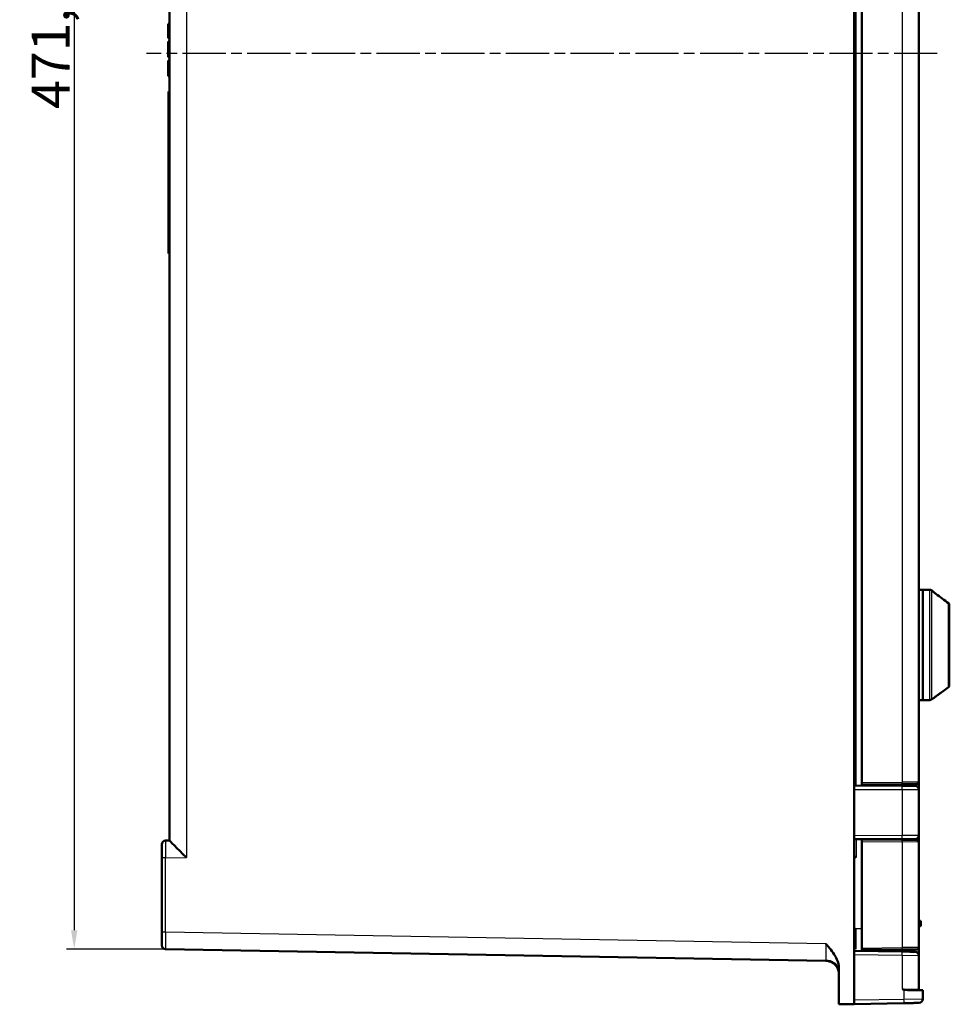
# Model space of a CAD drawing. Units: millimetres. Extents: x 2 to 2376, y 2 to 1680.
# Drawn here: x 1362 to 1607, y 565 to 823 of the extents above; entities that cross this region are included whole.
import ezdxf

# ---------------------------------------------------------------- set-up
doc = ezdxf.new("R2010")
doc.units = ezdxf.units.MM
doc.header["$LTSCALE"] = 2
doc.linetypes.add('CHAIN', pattern=[0.3543, 0.2362, -0.0295, 0.0591, -0.0295])
doc.linetypes.add('DASH_DOT', pattern=[0.37, 0.24, -0.06, 0.01, -0.06])
for name, color, linetype, lineweight in [('Bemaßung (ISO)', 1, 'Continuous', 25), ('Mittellinie (ISO)', 1, 'DASH_DOT', 25), ('Sichtbar (ISO)', 7, 'Continuous', 50), ('Sichtbar schmal (ISO)', 1, 'Continuous', 25)]:
    doc.layers.add(name, color=color, linetype=linetype, lineweight=lineweight)
doc.styles.add('5', font='isocpeur.ttf', dxfattribs={"width": 1.1})
doc.dimstyles.new('11-Bopla 5', dxfattribs={"dimscale": 2, "dimtxt": 5, "dimasz": 2.5, "dimexe": 1, "dimexo": 0, "dimgap": 0.6, "dimtad": 1, "dimdec": 6, "dimrnd": 1e-08, "dimtxsty": '5', "dimcen": 0.09, "dimdle": 7, "dimclrd": 1, "dimclre": 1, "dimclrt": 7, "dimadec": 6, "dimazin": 2, "dimtfac": 0.7, "dimtdec": 3, "dimtmove": 0, "dimatfit": 3, "dimfxl": 1, "dimtolj": 1, "dimlwd": 25, "dimlwe": 25, "dimarcsym": 0})

# ---------------------------------------------------------------- blocks, each defined once
blk = doc.blocks.new('*D25')
at = {"layer": 'Bemaßung (ISO)', "color": 1, "linetype": 'Continuous', "lineweight": 25}
for p, q in [((1400.58, 1050.08), (1374.58, 1050.08)), ((1376.58, 1045.08), (1376.58, 584)), ((1400.58, 579), (1374.58, 579))]:
    blk.add_line(p, q, dxfattribs=at)
at = {"layer": 'Bemaßung (ISO)', "color": 1, "linetype": 'Continuous'}
for points in [[(1375.75, 1045.08), (1377.42, 1045.08), (1376.58, 1050.08)], [(1375.75, 584), (1377.42, 584), (1376.58, 579)]]:
    blk.add_solid(points, dxfattribs=at)
at = {"layer": 'Defpoints', "color": 0, "linetype": 'Continuous'}
for p in [(1400.58, 1050.08), (1376.58, 579), (1400.58, 579)]:
    blk.add_point(p, dxfattribs=at)
at = {"layer": 'Bemaßung (ISO)', "color": 7, "linetype": 'Continuous', "lineweight": 25, "insert": (1375.38, 799.96), "char_height": 10, "attachment_point": 7, "rotation": 90, "style": '5'}
blk.add_mtext('\\A1;471,1', dxfattribs=at)

msp = doc.modelspace()

# ---------------------------------------------------------------- linework, layer by layer
at = {"layer": 'Mittellinie (ISO)', "linetype": 'CHAIN', "ltscale": 23.990969}
msp.add_line((1603.4101024, 814.5351796), (1395.5820806, 814.5351801), dxfattribs=at)
at = {"layer": 'Sichtbar (ISO)'}
for p, q in [((1581.599533, 564.6050004), (1581.599533, 1064.4653599)), ((1401.599533, 607.5799292), (1401.599533, 1021.4911165)), ((1583.599533, 622.835123), (1583.599533, 1006.2352372)), ((1598.5995317, 1006.1086215), (1598.5995316, 622.9617387)), ((1401.249533, 822.0768464), (1401.249533, 822.2851801)), ((1401.599533, 822.2851801), (1401.249533, 822.2851801)), ((1401.249533, 821.7643464), (1401.249533, 822.0768464)), ((1401.599533, 822.0768464), (1401.249533, 822.0768464)), ((1401.249533, 821.2435138), (1401.249533, 821.7643464)), ((1401.599533, 821.7643464), (1401.249533, 821.7643464)), ((1401.249533, 820.7226801), (1401.249533, 821.2435138)), ((1401.599533, 821.2435138), (1401.249533, 821.2435138)), ((1401.249533, 820.0976801), (1401.249533, 820.7226801)), ((1401.599533, 820.7226801), (1401.249533, 820.7226801)), ((1401.249533, 819.5768464), (1401.249533, 820.0976801)), ((1401.599533, 820.0976801), (1401.249533, 820.0976801)), ((1401.249533, 819.0560138), (1401.249533, 819.5768464)), ((1401.599533, 819.5768464), (1401.249533, 819.5768464)), ((1401.249533, 818.7435138), (1401.249533, 819.0560138)), ((1401.599533, 819.0560138), (1401.249533, 819.0560138)), ((1401.249533, 818.5351801), (1401.249533, 818.7435138)), ((1401.599533, 818.7435138), (1401.249533, 818.7435138)), ((1401.599533, 818.5351801), (1401.249533, 818.5351801)), ((1401.249533, 816.6601801), (1401.249533, 817.701847)), ((1401.599533, 817.701847), (1401.249533, 817.701847)), ((1401.249533, 816.0351801), (1401.249533, 816.6601801)), ((1401.599533, 816.6601801), (1401.249533, 816.6601801)), ((1401.249533, 813.5351801), (1401.249533, 816.0351801)), ((1401.599533, 816.0351801), (1401.249533, 816.0351801)), ((1401.599533, 813.5351801), (1401.249533, 813.5351801)), ((1401.599533, 812.7018467), (1401.249533, 812.7018467)), ((1401.249533, 811.6601801), (1401.249533, 812.7018467)), ((1401.599533, 811.6601801), (1401.249533, 811.6601801)), ((1401.249533, 811.0351801), (1401.249533, 811.6601801)), ((1401.599533, 811.0351801), (1401.249533, 811.0351801)), ((1401.249533, 808.5351801), (1401.249533, 811.0351801)), ((1401.599533, 808.5351801), (1401.249533, 808.5351801)), ((1401.349533, 764.5351801), (1401.349533, 804.5351801)), ((1401.599533, 804.5351801), (1401.349533, 804.5351801)), ((1401.349533, 761.9371039), (1401.349533, 764.5351801)), ((1401.599533, 764.5351801), (1401.349533, 764.5351801)), ((1401.599533, 761.9371039), (1401.349533, 761.9371039)), ((1599.599533, 673.5351801), (1598.599533, 673.5351801)), ((1599.599533, 673.5351801), (1599.599533, 644.5351801)), ((1599.599533, 673.5351801), (1599.599533, 644.5351801)), ((1601.4572766, 673.5351801), (1599.599533, 673.5351801)), ((1602.0934256, 673.3090588), (1602.045062, 673.344197)), ((1606.599533, 648.2899428), (1606.599533, 669.5926478)), ((1606.3934256, 647.8854343), (1604.599533, 646.5820951)), ((1602.599533, 645.12901), (1602.045062, 644.7261632)), ((1599.599533, 644.5351801), (1598.599533, 644.5351801)), ((1601.4572766, 644.5351801), (1599.599533, 644.5351801)), ((1581.599533, 622.0296856), (1594.1632344, 621.9967943)), ((1583.599533, 622.835123), (1583.599533, 622.3351801)), ((1583.599533, 622.3351801), (1594.1737059, 622.4274595)), ((1585.599533, 622.0192138), (1585.599533, 622.3526339)), ((1589.099533, 622.0100509), (1589.099533, 622.3831779)), ((1593.7250819, 621.9979414), (1593.7250819, 622.4235444)), ((1594.1737059, 622.4274595), (1598.1038963, 622.4617578)), ((1594.4122838, 621.9961423), (1594.4122838, 622.4295416)), ((1595.0062461, 621.9945873), (1595.0062461, 622.434725)), ((1595.099533, 621.9943431), (1595.099533, 622.4355391)), ((1598.599533, 622.9617387), (1598.599533, 620.9877947)), ((1598.599533, 620.9877947), (1598.5995328, 608.9825655)), ((1598.599533, 608.9825655), (1598.599533, 607.2086215)), ((1400.5820806, 607.5623349), (1401.5985839, 607.5800367)), ((1581.599533, 607.9406741), (1594.1632344, 607.9735659)), ((1583.599533, 607.8351801), (1594.1737059, 607.7429007)), ((1583.599533, 607.8351801), (1583.599533, 607.3352372)), ((1583.599533, 579.335123), (1583.599533, 607.3352372)), ((1585.599533, 607.9511461), (1585.599533, 607.8177264)), ((1589.099533, 607.7871823), (1589.099533, 607.9603091)), ((1593.7250819, 607.7468158), (1593.7250819, 607.9724188)), ((1597.602151, 607.982569), (1594.1632344, 607.9735659)), ((1594.1737059, 607.7429007), (1598.1038963, 607.7086025)), ((1594.4122838, 607.7408187), (1594.4122838, 607.9742179)), ((1595.0062461, 607.7356352), (1595.0062461, 607.9757729)), ((1595.099533, 607.7348211), (1595.099533, 607.9760171)), ((1598.5995317, 607.2086215), (1598.5995316, 579.4617387)), ((1399.599533, 583.494879), (1399.599533, 603.0624872)), ((1598.599533, 586.5351801), (1598.799533, 586.5351801)), ((1599.099533, 585.3351813), (1599.099533, 586.2351789)), ((1598.599533, 585.0351801), (1598.799533, 585.0351801)), ((1400.5820806, 578.9950312), (1574.1606164, 575.9652076)), ((1581.599533, 578.6319162), (1594.1780688, 578.4123571)), ((1583.599533, 579.335123), (1583.599533, 578.8351801)), ((1583.599533, 578.8351801), (1594.1737059, 578.9274595)), ((1583.599533, 578.5970061), (1583.599533, 578.8351801)), ((1589.099533, 578.5010032), (1589.099533, 578.8831779)), ((1593.7250819, 578.420264), (1593.7250819, 578.9235444)), ((1594.1737059, 578.9274595), (1598.1038963, 578.9617578)), ((1594.4122838, 578.4082688), (1594.4122838, 578.9295416)), ((1595.0062461, 578.3979012), (1595.0062461, 578.934725)), ((1595.099533, 578.3962728), (1595.099533, 578.9355391)), ((1598.599533, 577.3524829), (1598.5995329, 568.4349835)), ((1598.599533, 577.3524829), (1598.599533, 579.4617387)), ((1577.5995275, 572.6194995), (1577.5995274, 572.6197846)), ((1577.599533, 573.8723538), (1577.599533, 564.5351801)), ((1599.599533, 568.220989), (1596.0395389, 568.2831289)), ((1599.599533, 568.220989), (1599.599533, 565.9018888)), ((1577.599533, 564.5351801), (1581.599533, 564.6050004)), ((1594.686795, 564.8334394), (1581.599533, 564.6050004))]:
    msp.add_line(p, q, dxfattribs=at)
for centre, radius, start, end in [((1601.4572766, 672.5351801), 1, 53.999990488, 89.999998854), ((1601.799533, 672.9045503), 0.5, 23.979463551, 54.000000451), ((1606.099533, 669.5926478), 0.5, 0, 53.518258552), ((1606.099533, 648.2899428), 0.5, 306, 0), ((1601.4572766, 645.5351801), 1, 270.000001146, 306.000009512), ((1597.599533, 620.9877947), 1, 0, 89.849999999), ((1598.099533, 622.9617387), 0.5, 270.5, 0), ((1597.599533, 608.9825655), 1, 270.150000001, 0), ((1400.599533, 606.5624872), 1, 91, 180), ((1598.099533, 607.2086215), 0.5, 0, 89.5), ((1598.799533, 586.2351801), 0.3, 359.999882536, 90), ((1598.799533, 585.3351801), 0.3, 270, 0.000117464), ((1400.599533, 579.9948789), 1, 179.9999973, 268.999999953), ((1597.599533, 577.3524829), 1, 0, 89.000000002), ((1598.099533, 579.4617387), 0.5, 270.5, 0), ((1598.799533, 568.4349835), 0.2, 180, 269.000000003), ((1598.599533, 565.9018888), 1, 270.999999534, 0)]:
    msp.add_arc(centre, radius, start, end, dxfattribs=at)
for centre, major_axis, ratio, start_param, end_param in [((1406.099533, 603.1579569), (-4.4999586, 4.422097), 0.0043626863, 0.0042871736, 1.5663568541), ((1582.099533, 603.0904093), (-1.9999983, 1.9947692), 0.0013089932, 1.3194216417, 1.569483903), ((1574.1006648, 572.4657004), (-0.0000355, -3.4995643), 0.999801097, 1.5708177154, 2.2287414424)]:
    msp.add_ellipse(centre, major_axis=major_axis, ratio=ratio, start_param=start_param, end_param=end_param, dxfattribs=at)
for points, knots in [([(1602.1974387, 673.1654374), (1602.1974387, 673.1654374), (1602.1981446, 673.1646524), (1602.2021891, 673.1603402), (1602.2076868, 673.1546549), (1602.2258491, 673.1366277), (1602.2409485, 673.1221309), (1602.2851686, 673.080926), (1602.3181871, 673.0511449), (1602.4055331, 672.9743873), (1602.4639659, 672.9245055), (1602.6080415, 672.8046587), (1602.6981265, 672.7318979), (1602.8890916, 672.582256), (1602.9922255, 672.50387), (1603.0956907, 672.427821)], [0.04324148832, 0.04324148832, 0.04324148832, 0.04324148832, 0.04728037384, 0.04728037384, 0.05623371289, 0.05623371289, 0.06982265729, 0.06982265729, 0.09050922474, 0.09050922474, 0.11894557451, 0.11894557451, 0.15587425191, 0.15587425191, 0.19439653531, 0.19439653531, 0.19439653531, 0.19439653531]), ([(1602.599533, 645.12901), (1602.599533, 645.12901), (1602.6300985, 645.1534878), (1602.7426705, 645.2427406), (1602.8244538, 645.3072169), (1603.0114678, 645.4526927), (1603.132697, 645.5459249), (1603.3907671, 645.7403958), (1603.5276538, 645.8415883), (1603.7747793, 646.0206164), (1603.9046387, 646.1128626), (1604.1475113, 646.2816878), (1604.2604572, 646.3582784), (1604.422362, 646.4664375), (1604.4880523, 646.5095873), (1604.5767253, 646.5674196), (1604.599533, 646.5820951), (1604.599533, 646.5820951)], [0.17743888438, 0.17743888438, 0.17743888438, 0.17743888438, 0.21906214258, 0.21906214258, 0.26068540079, 0.26068540079, 0.30778158477, 0.30778158477, 0.35487776875, 0.35487776875, 0.39942076948, 0.39942076948, 0.44396377021, 0.44396377021, 0.4797803057, 0.4797803057, 0.51559684118, 0.51559684118, 0.51559684118, 0.51559684118]), ([(1594.1632344, 621.9967943), (1594.2222578, 621.9966398), (1594.2821412, 621.9964831), (1594.3429853, 621.9963238), (1594.4238049, 621.9961122), (1594.5063235, 621.9958961), (1594.5907141, 621.9956752), (1594.662921, 621.9954862), (1594.7365004, 621.9952935), (1594.8110761, 621.9950983), (1594.8892763, 621.9948936), (1594.9685718, 621.994686), (1595.0484966, 621.9944767), (1595.1326562, 621.9942564), (1595.2175137, 621.9940342), (1595.3026395, 621.9938114), (1595.3754516, 621.9936208), (1595.448459, 621.9934296), (1595.5213696, 621.9932388), (1595.6155809, 621.9929921), (1595.7096555, 621.9927458), (1595.8024104, 621.992503), (1595.8653622, 621.9923382), (1595.9277061, 621.992175), (1595.9890993, 621.9920142), (1596.0876789, 621.9917562), (1596.1837969, 621.9915045), (1596.2765724, 621.9912616), (1596.3267077, 621.9911304), (1596.3758677, 621.9910017), (1596.4239307, 621.9908758), (1596.5203259, 621.9906235), (1596.6123056, 621.9903827), (1596.6988031, 621.9901562), (1596.7352419, 621.9900608), (1596.7707101, 621.989968), (1596.8051467, 621.9898778), (1596.8931915, 621.9896473), (1596.974465, 621.9894345), (1597.0481702, 621.9892416), (1597.0717243, 621.9891799), (1597.0945088, 621.9891203), (1597.1165109, 621.9890627), (1597.1902776, 621.9888695), (1597.2551824, 621.9886996), (1597.3110868, 621.9885533), (1597.3240341, 621.9885194), (1597.3365007, 621.9884867), (1597.3484903, 621.9884553), (1597.4037152, 621.9883108), (1597.448769, 621.9881928), (1597.4842662, 621.9880999), (1597.4897513, 621.9880855), (1597.495011, 621.9880718), (1597.5000509, 621.9880586), (1597.5346462, 621.987968), (1597.5586812, 621.9879051), (1597.5748696, 621.9878627), (1597.5763013, 621.9878589), (1597.577671, 621.9878554), (1597.5789801, 621.9878519), (1597.5950913, 621.9878097), (1597.6021505, 621.9877913), (1597.602151, 621.9877913)], [0, 0, 0, 0, 0.039045165, 0.039045165, 0.039045165, 0.0909090909, 0.0909090909, 0.0909090909, 0.1352852837, 0.1352852837, 0.1352852837, 0.1818181818, 0.1818181818, 0.1818181818, 0.2308166067, 0.2308166067, 0.2308166067, 0.2727272727, 0.2727272727, 0.2727272727, 0.326882087, 0.326882087, 0.326882087, 0.3636363636, 0.3636363636, 0.3636363636, 0.4226531285, 0.4226531285, 0.4226531285, 0.4545454545, 0.4545454545, 0.4545454545, 0.5185087697, 0.5185087697, 0.5185087697, 0.5454545455, 0.5454545455, 0.5454545455, 0.6143474091, 0.6143474091, 0.6143474091, 0.6363636364, 0.6363636364, 0.6363636364, 0.7101775456, 0.7101775456, 0.7101775456, 0.7272727273, 0.7272727273, 0.7272727273, 0.8060143239, 0.8060143239, 0.8060143239, 0.8181818182, 0.8181818182, 0.8181818182, 0.9017040274, 0.9017040274, 0.9017040274, 0.9090909091, 0.9090909091, 0.9090909091, 1, 1, 1, 1]), ([(1399.599533, 603.0624872), (1399.599533, 603.1211555), (1399.599533, 603.1807157), (1399.599533, 603.2412759), (1399.599533, 603.3237862), (1399.599533, 603.4081574), (1399.599533, 603.4945955), (1399.599533, 603.567247), (1399.599533, 603.6413604), (1399.599533, 603.7165373), (1399.599533, 603.7964517), (1399.599533, 603.8775677), (1399.599533, 603.9593717), (1399.599533, 604.0447323), (1399.599533, 604.130842), (1399.599533, 604.217272), (1399.599533, 604.2915894), (1399.599533, 604.3661426), (1399.599533, 604.4406337), (1399.599533, 604.5367776), (1399.599533, 604.6328438), (1399.599533, 604.7276032), (1399.599533, 604.7916466), (1399.599533, 604.8550931), (1399.599533, 604.9175897), (1399.599533, 605.0187072), (1399.599533, 605.1173286), (1399.599533, 605.212515), (1399.599533, 605.2632062), (1399.599533, 605.312924), (1399.599533, 605.3615445), (1399.599533, 605.4607754), (1399.599533, 605.5554313), (1399.599533, 605.6443807), (1399.599533, 605.6808529), (1399.599533, 605.7163681), (1399.599533, 605.7508667), (1399.599533, 605.8417046), (1399.599533, 605.9254636), (1399.599533, 606.0012923), (1399.599533, 606.024496), (1399.599533, 606.0469604), (1399.599533, 606.068674), (1399.599533, 606.1448614), (1399.599533, 606.2117283), (1399.599533, 606.269148), (1399.599533, 606.2815721), (1399.599533, 606.2935558), (1399.599533, 606.3051026), (1399.599533, 606.3621253), (1399.599533, 606.4084363), (1399.599533, 606.4447113), (1399.599533, 606.44973), (1399.599533, 606.454559), (1399.599533, 606.4592027), (1399.599533, 606.4948726), (1399.599533, 606.5193986), (1399.599533, 606.5357518), (1399.599533, 606.5369159), (1399.599533, 606.5380381), (1399.599533, 606.5391192), (1399.599533, 606.5553879), (1399.599533, 606.5624865), (1399.599533, 606.5624872)], [0, 0, 0, 0, 0.0384808583, 0.0384808583, 0.0384808583, 0.0909090909, 0.0909090909, 0.0909090909, 0.1349751765, 0.1349751765, 0.1349751765, 0.1818181818, 0.1818181818, 0.1818181818, 0.2306978304, 0.2306978304, 0.2306978304, 0.2727272727, 0.2727272727, 0.2727272727, 0.3269737456, 0.3269737456, 0.3269737456, 0.3636363636, 0.3636363636, 0.3636363636, 0.4229553434, 0.4229553434, 0.4229553434, 0.4545454545, 0.4545454545, 0.4545454545, 0.5190184709, 0.5190184709, 0.5190184709, 0.5454545455, 0.5454545455, 0.5454545455, 0.6150632533, 0.6150632533, 0.6150632533, 0.6363636364, 0.6363636364, 0.6363636364, 0.7111014459, 0.7111014459, 0.7111014459, 0.7272727273, 0.7272727273, 0.7272727273, 0.80713311, 0.80713311, 0.80713311, 0.8181818182, 0.8181818182, 0.8181818182, 0.9030496334, 0.9030496334, 0.9030496334, 0.9090909091, 0.9090909091, 0.9090909091, 1, 1, 1, 1]), ([(1399.599533, 579.9948789), (1399.599533, 579.9948795), (1399.599533, 580.0017942), (1399.599533, 580.0174979), (1399.599533, 580.0187354), (1399.599533, 580.0200284), (1399.599533, 580.0213782), (1399.599533, 580.0371559), (1399.599533, 580.0605894), (1399.599533, 580.0944297), (1399.599533, 580.0992886), (1399.599533, 580.104358), (1399.599533, 580.1096437), (1399.599533, 580.1443204), (1399.599533, 580.1884126), (1399.599533, 580.2426637), (1399.599533, 580.2543705), (1399.599533, 580.2665483), (1399.599533, 580.2792025), (1399.599533, 580.3341282), (1399.599533, 580.3980625), (1399.599533, 580.4710508), (1399.599533, 580.4928007), (1399.599533, 580.5153487), (1399.599533, 580.5386886), (1399.599533, 580.6117174), (1399.599533, 580.692528), (1399.599533, 580.7805408), (1399.599533, 580.8150475), (1399.599533, 580.8506559), (1399.599533, 580.8873148), (1399.599533, 580.9740411), (1399.599533, 581.066661), (1399.599533, 581.1642261), (1399.599533, 581.2131182), (1399.599533, 581.2632493), (1399.599533, 581.3144938), (1399.599533, 581.4087333), (1399.599533, 581.5067438), (1399.599533, 581.607595), (1399.599533, 581.6709133), (1399.599533, 581.7353474), (1399.599533, 581.8005245), (1399.599533, 581.8956087), (1399.599533, 581.9922749), (1399.599533, 582.0892596), (1399.599533, 582.1651351), (1399.599533, 582.2412221), (1399.599533, 582.317176), (1399.599533, 582.4048553), (1399.599533, 582.4923557), (1399.599533, 582.5791786), (1399.599533, 582.6627671), (1399.599533, 582.7457291), (1399.599533, 582.8274733), (1399.599533, 582.9041891), (1399.599533, 582.9798319), (1399.599533, 583.0539423), (1399.599533, 583.1420926), (1399.599533, 583.2280787), (1399.599533, 583.3121378), (1399.599533, 583.3740526), (1399.599533, 583.4349247), (1399.599533, 583.494879)], [0, 0, 0, 0, 0.0909090909, 0.0909090909, 0.0909090909, 0.0980734943, 0.0980734943, 0.0980734943, 0.1818181818, 0.1818181818, 0.1818181818, 0.1938423881, 0.1938423881, 0.1938423881, 0.2727272727, 0.2727272727, 0.2727272727, 0.2897497705, 0.2897497705, 0.2897497705, 0.3636363636, 0.3636363636, 0.3636363636, 0.3856539787, 0.3856539787, 0.3856539787, 0.4545454545, 0.4545454545, 0.4545454545, 0.4815553552, 0.4815553552, 0.4815553552, 0.5454545455, 0.5454545455, 0.5454545455, 0.5774758845, 0.5774758845, 0.5774758845, 0.6363636364, 0.6363636364, 0.6363636364, 0.6733356961, 0.6733356961, 0.6733356961, 0.7272727273, 0.7272727273, 0.7272727273, 0.7694701329, 0.7694701329, 0.7694701329, 0.8181818182, 0.8181818182, 0.8181818182, 0.8650787785, 0.8650787785, 0.8650787785, 0.9090909091, 0.9090909091, 0.9090909091, 0.9614409413, 0.9614409413, 0.9614409413, 1, 1, 1, 1]), ([(1574.1300856, 580.4657394), (1574.1331943, 580.4622182), (1574.1342363, 580.4610021), (1574.1553878, 580.4371331), (1574.2308076, 580.3516256), (1574.3492457, 580.2170366), (1574.402782, 580.1560653), (1574.5646435, 579.9710938), (1574.6726947, 579.8467556), (1574.9980175, 579.4678886), (1575.2185976, 579.2048185), (1575.879891, 578.3734904), (1576.304963, 577.7772599), (1576.9445169, 576.6276412), (1577.184251, 576.0869618), (1577.5089424, 574.9849305), (1577.5994743, 574.4307241), (1577.5995332, 573.8723538)], [-0.77242865076, -0.77242865076, -0.77242865076, -0.77242865076, -0.76917406098, -0.76917406098, -0.73902178383, -0.73902178383, -0.71411051452, -0.71411051452, -0.66354331497, -0.66354331497, -0.5607544813, -0.5607544813, -0.3437549575, -0.3437549575, -0.16751344714, -0.16751344714, -0.00000234513, -0.00000234513, -0.00000234513, -0.00000234513]), ([(1594.1780688, 578.4123571), (1594.2377436, 578.4113154), (1594.2982954, 578.4102585), (1594.3598296, 578.4091844), (1594.4402794, 578.4077802), (1594.522412, 578.4063465), (1594.6064004, 578.4048805), (1594.6793465, 578.4036072), (1594.7536946, 578.4023095), (1594.8290516, 578.4009941), (1594.9068228, 578.3996366), (1594.9856683, 578.3982604), (1595.0651242, 578.3968735), (1595.1501065, 578.3953901), (1595.2357875, 578.3938945), (1595.3217237, 578.3923945), (1595.3939887, 578.3911331), (1595.4664331, 578.3898686), (1595.5387707, 578.3886059), (1595.6337966, 578.3869472), (1595.7286638, 578.3852913), (1595.8221577, 578.3836594), (1595.8844706, 578.3825717), (1595.9461738, 578.3814947), (1596.006934, 578.3804341), (1596.1062507, 578.3787005), (1596.2030376, 578.3770111), (1596.2963947, 578.3753815), (1596.3458457, 578.3745184), (1596.3943352, 578.373672), (1596.4417468, 578.3728444), (1596.5387252, 578.3711517), (1596.6311889, 578.3695377), (1596.7180627, 578.3680213), (1596.7538409, 578.3673968), (1596.7886734, 578.3667888), (1596.8225029, 578.3661983), (1596.9109502, 578.3646544), (1596.9925119, 578.3632308), (1597.0663967, 578.3619411), (1597.089389, 578.3615398), (1597.111641, 578.3611514), (1597.1331414, 578.3607761), (1597.2071516, 578.3594842), (1597.2721865, 578.358349), (1597.3281284, 578.3573726), (1597.3406616, 578.3571538), (1597.3527404, 578.356943), (1597.3643682, 578.35674), (1597.4197195, 578.3557738), (1597.4648024, 578.3549869), (1597.5002513, 578.3543682), (1597.5054882, 578.3542767), (1597.5105174, 578.354189), (1597.5153439, 578.3541047), (1597.5499964, 578.3534998), (1597.5739985, 578.3530809), (1597.590113, 578.3527996), (1597.5914359, 578.3527765), (1597.5927049, 578.3527544), (1597.5939215, 578.3527331), (1597.6099574, 578.3524532), (1597.6169849, 578.3523306), (1597.6169854, 578.3523306)], [0, 0, 0, 0, 0.0393989277, 0.0393989277, 0.0393989277, 0.0909090909, 0.0909090909, 0.0909090909, 0.1356469977, 0.1356469977, 0.1356469977, 0.1818181818, 0.1818181818, 0.1818181818, 0.2312007402, 0.2312007402, 0.2312007402, 0.2727272727, 0.2727272727, 0.2727272727, 0.3272784331, 0.3272784331, 0.3272784331, 0.3636363636, 0.3636363636, 0.3636363636, 0.4230658262, 0.4230658262, 0.4230658262, 0.4545454545, 0.4545454545, 0.4545454545, 0.5189358614, 0.5189358614, 0.5189358614, 0.5454545455, 0.5454545455, 0.5454545455, 0.6147877991, 0.6147877991, 0.6147877991, 0.6363636364, 0.6363636364, 0.6363636364, 0.7106333192, 0.7106333192, 0.7106333192, 0.7272727273, 0.7272727273, 0.7272727273, 0.8064802962, 0.8064802962, 0.8064802962, 0.8181818182, 0.8181818182, 0.8181818182, 0.9021941325, 0.9021941325, 0.9021941325, 0.9090909091, 0.9090909091, 0.9090909091, 1, 1, 1, 1]), ([(1574.1606164, 575.9652076), (1574.1750679, 575.9649558), (1574.1996461, 575.9645648), (1574.2427863, 575.9636907), (1574.2475014, 575.963694), (1574.2476025, 575.9636943)], [0, 0, 0, 0, 0.33333333333, 0.66666666667, 0.6746257917, 0.6746257917, 0.6746257917, 0.6746257917]), ([(1577.0030888, 574.6384738), (1576.9226951, 574.7637471), (1576.8311172, 574.8835189), (1576.625955, 575.1091601), (1576.5091945, 575.214783), (1576.2232809, 575.4318555), (1576.0479244, 575.5339976), (1575.5984848, 575.7421776), (1575.3146965, 575.8272532), (1574.7744877, 575.9318991), (1574.518957, 575.958117), (1574.2565711, 575.9636428)], [0, 0, 0, 0, 0.04465797708, 0.04465797708, 0.09398796205, 0.09398796205, 0.1612511909, 0.1612511909, 0.26214616456, 0.26214616456, 0.35128766928, 0.35128766928, 0.35128766928, 0.35128766928]), ([(1574.5513972, 575.9364508), (1574.5777406, 575.9330197), (1574.6038456, 575.9293149), (1574.6297101, 575.9253513), (1574.7782686, 575.902585), (1574.918897, 575.8712785), (1575.0517186, 575.8337276), (1575.1845401, 575.7961768), (1575.3095714, 575.7524349), (1575.4286109, 575.703571), (1575.4330463, 575.7017504), (1575.4374734, 575.6999226), (1575.4418923, 575.6980878)], [0.10323710562, 0.10323710562, 0.10323710562, 0.10323710562, 0.125, 0.125, 0.125, 0.25, 0.25, 0.25, 0.375, 0.375, 0.375, 0.37965749237, 0.37965749237, 0.37965749237, 0.37965749237]), ([(1575.5120494, 575.6680624), (1575.6008933, 575.628891), (1575.6865768, 575.5866917), (1575.7701691, 575.5412844), (1575.8744349, 575.4846472), (1575.9753935, 575.4229193), (1576.0723425, 575.3567641)], [0.40454559637, 0.40454559637, 0.40454559637, 0.40454559637, 0.5, 0.5, 0.5, 0.61906157626, 0.61906157626, 0.61906157626, 0.61906157626]), ([(1577.5995135, 572.6197845), (1577.5994192, 573.014707), (1577.5338922, 573.4144402), (1577.3101983, 574.0869391), (1577.172617, 574.374408), (1577.0030437, 574.6384448)], [0, 0, 0, 0, 0.11847676175, 0.11847676175, 0.21262216689, 0.21262216689, 0.21262216689, 0.21262216689]), ([(1596.0395388, 568.2831289), (1595.9835628, 568.2841059), (1595.9293932, 568.2855087), (1595.8771973, 568.2872232), (1595.8250014, 568.2889377), (1595.7747803, 568.290964), (1595.7263417, 568.2932267), (1595.6779031, 568.2954893), (1595.6312469, 568.2979883), (1595.5862341, 568.3006706), (1595.5412212, 568.3033528), (1595.4978517, 568.3062183), (1595.455947, 568.3092336), (1595.4140423, 568.3122488), (1595.3736024, 568.3154137), (1595.3344314, 568.3187115), (1595.2952604, 568.3220094), (1595.2573581, 568.3254402), (1595.2205626, 568.3289983), (1595.1837671, 568.3325564), (1595.1480781, 568.336242), (1595.1135938, 568.3400303), (1595.0791096, 568.3438187), (1595.04583, 568.3477098), (1595.0138334, 568.351679), (1594.9818368, 568.3556482), (1594.9511232, 568.3596953), (1594.9216426, 568.3638137), (1594.892162, 568.367932), (1594.8639144, 568.3721216), (1594.8368018, 568.3763902), (1594.8096891, 568.3806587), (1594.7837115, 568.3850063), (1594.7587247, 568.3894643), (1594.7337379, 568.3939222), (1594.709742, 568.3984906), (1594.686795, 568.403182)], [0, 0, 0, 0, 0.0833333333, 0.0833333333, 0.0833333333, 0.1666666667, 0.1666666667, 0.1666666667, 0.25, 0.25, 0.25, 0.3333333333, 0.3333333333, 0.3333333333, 0.4166666667, 0.4166666667, 0.4166666667, 0.5, 0.5, 0.5, 0.5833333333, 0.5833333333, 0.5833333333, 0.6666666667, 0.6666666667, 0.6666666667, 0.75, 0.75, 0.75, 0.8333333333, 0.8333333333, 0.8333333333, 0.9166666667, 0.9166666667, 0.9166666667, 1, 1, 1, 1]), ([(1598.6169854, 564.9020411), (1598.6169855, 564.9020411), (1598.6168233, 564.9020383), (1598.6164919, 564.9020325), (1598.6145658, 564.9019989), (1598.606948, 564.9018659), (1598.5921621, 564.9016078), (1598.5890272, 564.9015531), (1598.5855669, 564.9014927), (1598.5817619, 564.9014263), (1598.5645327, 564.9011256), (1598.5402892, 564.9007024), (1598.5068822, 564.9001193), (1598.498554, 564.8999739), (1598.4896664, 564.8998188), (1598.4801952, 564.8996534), (1598.4432834, 564.8990091), (1598.3974394, 564.8982089), (1598.3418918, 564.8972393), (1598.3256888, 564.8969565), (1598.3086642, 564.8966593), (1598.2908058, 564.8963476), (1598.2317322, 564.8953165), (1598.1634993, 564.8941255), (1598.0861095, 564.8927746), (1598.0600243, 564.8923193), (1598.0329048, 564.891846), (1598.00476, 564.8913547), (1597.9241615, 564.8899478), (1597.8351249, 564.8883937), (1597.7382604, 564.8867029), (1597.7009177, 564.8860511), (1597.6624169, 564.8853791), (1597.6228062, 564.8846877), (1597.5237903, 564.8829593), (1597.41782, 564.8811096), (1597.3059651, 564.8791572), (1597.2570272, 564.878303), (1597.2069676, 564.8774292), (1597.1559052, 564.8765379), (1597.0435673, 564.874577), (1596.9263647, 564.8725312), (1596.8058051, 564.8704268), (1596.7462367, 564.8693871), (1596.6858477, 564.868333), (1596.6248106, 564.8672676), (1596.5061647, 564.8651966), (1596.3850688, 564.8630829), (1596.2628831, 564.8609501), (1596.1951814, 564.8597684), (1596.1271452, 564.8585808), (1596.0591268, 564.8573935), (1595.941236, 564.8553357), (1595.8234015, 564.8532789), (1595.7075025, 564.8512559), (1595.6352408, 564.8499946), (1595.5637178, 564.8487461), (1595.4931225, 564.8475139), (1595.3851648, 564.8456295), (1595.2793836, 564.8437831), (1595.1763375, 564.8419844), (1595.104819, 564.840736), (1595.0346182, 564.8395107), (1594.9656884, 564.8383075), (1594.8703575, 564.8366435), (1594.7774601, 564.835022), (1594.686795, 564.8334394)], [0, 0, 0, 0, 0.0133443276, 0.0133443276, 0.0133443276, 0.0909090909, 0.0909090909, 0.0909090909, 0.107354427, 0.107354427, 0.107354427, 0.1818181818, 0.1818181818, 0.1818181818, 0.2003814023, 0.2003814023, 0.2003814023, 0.2727272727, 0.2727272727, 0.2727272727, 0.293830158, 0.293830158, 0.293830158, 0.3636363636, 0.3636363636, 0.3636363636, 0.3871653544, 0.3871653544, 0.3871653544, 0.4545454545, 0.4545454545, 0.4545454545, 0.4805215044, 0.4805215044, 0.4805215044, 0.5454545455, 0.5454545455, 0.5454545455, 0.5738635155, 0.5738635155, 0.5738635155, 0.6363636364, 0.6363636364, 0.6363636364, 0.6672448582, 0.6672448582, 0.6672448582, 0.7272727273, 0.7272727273, 0.7272727273, 0.7605335253, 0.7605335253, 0.7605335253, 0.8181818182, 0.8181818182, 0.8181818182, 0.8541249168, 0.8541249168, 0.8541249168, 0.9090909091, 0.9090909091, 0.9090909091, 0.9472396777, 0.9472396777, 0.9472396777, 1, 1, 1, 1])]:
    msp.add_open_spline(points, degree=3, knots=knots, dxfattribs=at)
for points in [[(1603.0956785, 672.4278043), (1604.1970856, 671.6181562), (1605.2977015, 670.8074283), (1606.3968166, 669.9946714)], [(1574.1606164, 575.9652066), (1574.1848164, 575.9647842), (1574.2088521, 575.9641145), (1574.2327221, 575.9632066)], [(1574.5513973, 575.9364499), (1574.4453978, 575.9502519), (1574.3390908, 575.9591468), (1574.2327219, 575.9631994)], [(1574.2475991, 575.963858), (1574.2460526, 575.9640063), (1574.2436241, 575.9642287), (1574.247589, 575.9644117)], [(1574.2565559, 575.9642041), (1574.2535774, 575.9642749), (1574.2505885, 575.9643441), (1574.247589, 575.9644117)], [(1575.5120514, 575.6680497), (1575.4887083, 575.6783463), (1575.4653197, 575.6883581), (1575.4418919, 575.6980878)], [(1576.4223679, 575.0838378), (1576.3094216, 575.1840501), (1576.1919052, 575.2751767), (1576.0723426, 575.3567643)], [(1576.4223671, 575.0838371), (1576.466241, 575.0449088), (1576.5089748, 575.0050199), (1576.5505063, 574.964281)], [(1576.8367846, 574.6468909), (1576.7474228, 574.7590258), (1576.6507857, 574.865909), (1576.5505055, 574.9642793)], [(1576.8367881, 574.6468941), (1576.8477003, 574.6331998), (1576.8584935, 574.6194439), (1576.8691675, 574.6056286)], [(1594.686795, 568.403182), (1594.6052878, 568.4198457), (1594.4391047, 568.4558048), (1594.2662685, 568.4953849), (1594.1780688, 568.5155905)]]:
    msp.add_open_spline(points, degree=3, dxfattribs=at)
at = {"layer": 'Sichtbar schmal (ISO)'}
for p, q in [((1406.0602636, 1025.9130887), (1406.0602636, 603.1579569)), ((1582.094297, 622.0283908), (1582.094297, 1007.0419694)), ((1594.1780688, 1006.1429197), (1594.1780688, 622.9274405)), ((1601.4572766, 644.5351801), (1601.4572766, 673.5351801)), ((1602.045062, 644.7261632), (1602.045062, 673.344197)), ((1602.0934256, 673.2719084), (1602.0934256, 673.3090588)), ((1603.0934256, 672.4247396), (1603.0956785, 672.4278043)), ((1606.3934242, 669.9900835), (1606.3934256, 669.9900853)), ((1606.3934246, 669.9900846), (1606.3968163, 669.994671)), ((1606.3934256, 647.8854343), (1606.3934256, 669.9900848)), ((1583.599533, 622.835123), (1594.1780688, 622.9274405)), ((1598.5995316, 622.9617387), (1594.1780688, 622.9274405)), ((1581.599533, 621.0370515), (1594.1780688, 620.9967978)), ((1594.178005, 620.9967979), (1598.599533, 620.9877947)), ((1594.1780688, 620.9967978), (1594.1780688, 608.9735625)), ((1581.599533, 608.9406421), (1594.1780688, 608.9735625)), ((1594.1780637, 608.9735625), (1598.599533, 608.9825655)), ((1582.094297, 607.9419694), (1582.094297, 603.0904093)), ((1583.599533, 607.3352372), (1594.1780688, 607.2429197)), ((1594.1780688, 607.2429197), (1594.1780688, 579.4274405)), ((1598.5995317, 607.2086215), (1594.1780688, 607.2429197)), ((1400.5908065, 603.0624872), (1399.599533, 603.0624872)), ((1400.5908065, 603.0624872), (1406.0602636, 603.1579569)), ((1400.5908065, 583.494879), (1400.5908065, 603.0624872)), ((1582.094297, 603.0904093), (1581.599533, 603.089114)), ((1598.799533, 585.0351801), (1598.799533, 586.5351801)), ((1400.5908065, 583.494879), (1399.599533, 583.494879)), ((1574.1300767, 580.4657394), (1400.5908065, 583.494879)), ((1582.0942964, 584.5351792), (1582.1157609, 584.5351792)), ((1582.094297, 578.9987778), (1582.094297, 584.5351792)), ((1583.599533, 584.4138248), (1582.1154959, 584.4138248)), ((1581.599533, 577.6320591), (1594.1780688, 577.4125094)), ((1583.599533, 579.335123), (1594.1780688, 579.4274405)), ((1598.5995316, 579.4617387), (1594.1780688, 579.4274405)), ((1594.1780688, 577.4125094), (1594.1780688, 568.5155905)), ((1594.2441238, 577.4116126), (1598.5990486, 577.3524894)), ((1598.5995326, 568.4349835), (1594.1780688, 568.5155905)), ((1594.686795, 568.403182), (1594.686795, 565.8332871)), ((1594.686795, 565.8332871), (1581.599533, 565.6048481)), ((1599.5971538, 565.9018556), (1594.5325852, 565.8311337))]:
    msp.add_line(p, q, dxfattribs=at)
for centre, major_axis, ratio, start_param, end_param in [((1601.7995376, 672.8684491), (-0.4999977, -0.0000472), 0.9973968657, 3.7426849474, 4.083988007), ((1606.099533, 669.5926478), (0.5, 0), 0.9825253201, 0, 0.9424802454), ((1594.1606164, 620.9967978), (0.002618, 0.9999966), 0.017452346, 4.7124346705, 6.2831833545), ((1594.1693425, 622.9274405), (0.0043633, -0.499981), 0.0174517487, 0.0000092633, 1.5706440293), ((1598.121347, 620.4618311), (-0.0174514, 1.9999262), 0.61872472, 0.000000276, 0.6968759784), ((1594.1606164, 608.9735625), (0.002618, -0.9999966), 0.0174523501, 0.0000015444, 1.5707506366), ((1400.5995348, 603.061954), (0.017454, -4.5003809), 0.0019389825, 3.141618998, 4.7122629825), ((1594.1693425, 607.2429197), (0.0043633, 0.499981), 0.0174517424, 4.7125412772, 6.2831713364), ((1400.599534, 583.4955453), (0.0174531, 4.5005141), 0.0019386136, 1.5709519198, 3.1415569973), ((1594.1693425, 579.4274405), (0.0043633, -0.499981), 0.0174517487, 0.0000092633, 1.5706440293), ((1594.1606164, 577.4125094), (0.0174524, 0.9998477), 0.0174497483, 4.7126935663, 6.2831833225), ((1598.1257027, 576.461851), (-0.0217995, 2.4999066), 0.5751493896, 0.0000027494, 0.7035909521), ((1577.2648263, 574.9113244), (-0.3956617, -0.3056981), 0.0106713637, 5.5435998041, 6.2831851897), ((1577.2648324, 574.911327), (-0.3956694, -0.3057025), 0.010673637, 5.5252786973, 5.5253869624), ((1577.4238745, 574.9085294), (-0.4207897, -0.2700579), 0.0094759007, 0.000030508, 0.1520782337), ((1594.6693426, 565.8332871), (0.0174524, -0.9998477), 0.0174497492, 0, 1.5704917367)]:
    msp.add_ellipse(centre, major_axis=major_axis, ratio=ratio, start_param=start_param, end_param=end_param, dxfattribs=at)
for points in [[(1602.0934242, 673.2719064), (1602.0933987, 673.2673742), (1602.1045127, 673.2491589), (1602.1609625, 673.1893252), (1602.2613877, 673.0950508), (1602.4052996, 672.968489), (1602.5953578, 672.8093564), (1602.8349013, 672.6185088), (1603.0042289, 672.4903586), (1603.0934296, 672.424745)], [(1581.599533, 583.7480675), (1581.7595076, 584.0051018), (1581.9249252, 584.2672655), (1582.0942961, 584.5351792)], [(1581.599542, 583.1960786), (1581.7553511, 583.6229567), (1581.9208771, 584.068611), (1582.0942961, 584.5351792)]]:
    msp.add_open_spline(points, degree=3, dxfattribs=at)
for points, knots in [([(1603.0934256, 672.4247396), (1603.4880099, 672.1344725), (1603.8732888, 671.8508048), (1604.5876125, 671.3243658), (1604.9184626, 671.0803159), (1605.2774848, 670.8152155), (1605.3126924, 670.7892155), (1605.7051256, 670.4993785), (1606.0537754, 670.2415689), (1606.3934247, 669.9900856)], [0, 0, 0, 0, 0.33333333333, 0.33333333333, 0.63389971915, 0.63389971915, 0.66666666667, 0.66666666667, 0.99999921196, 0.99999921196, 0.99999921196, 0.99999921196]), ([(1598.3443342, 621.6551144), (1598.3770353, 621.7321581), (1598.4074965, 621.8133128), (1598.4352544, 621.8986541), (1598.4372356, 621.9047452), (1598.4392029, 621.9108573), (1598.4411561, 621.9169906), (1598.4873147, 622.0619303), (1598.525759, 622.2187595), (1598.5534863, 622.3889074), (1598.5540717, 622.3925), (1598.5546523, 622.3960984), (1598.5552281, 622.3997027), (1598.5830707, 622.5740057), (1598.5995219, 622.7622027), (1598.599533, 622.9617387)], [0.70866010225, 0.70866010225, 0.70866010225, 0.70866010225, 0.77317325024, 0.77317325024, 0.77317325024, 0.77777777778, 0.77777777778, 0.77777777778, 0.8865913465, 0.8865913465, 0.8865913465, 0.88888888889, 0.88888888889, 0.88888888889, 1, 1, 1, 1]), ([(1598.599533, 607.2086215), (1598.599533, 607.4058494), (1598.58341, 607.5919506), (1598.556315, 607.7638082), (1598.52922, 607.9356657), (1598.4914015, 608.0932796), (1598.4453496, 608.2401017), (1598.4303416, 608.2879502), (1598.4144309, 608.3346525), (1598.3977167, 608.3801545)], [0, 0, 0, 0, 0.11111111111, 0.11111111111, 0.11111111111, 0.22222222222, 0.22222222222, 0.22222222222, 0.25843268655, 0.25843268655, 0.25843268655, 0.25843268655]), ([(1597.4871197, 607.9822678), (1597.4878732, 607.9815519), (1597.4886271, 607.9808374), (1597.4893816, 607.9801241), (1597.551084, 607.9217874), (1597.6159775, 607.8721876), (1597.6830861, 607.8320729), (1597.7501947, 607.7919582), (1597.8195184, 607.7613287), (1597.8900072, 607.7406464), (1597.9604961, 607.7199642), (1598.0321502, 607.7092292), (1598.1038963, 607.7086033)], [0.66530811609, 0.66530811609, 0.66530811609, 0.66530811609, 0.66666666667, 0.66666666667, 0.66666666667, 0.77777777778, 0.77777777778, 0.77777777778, 0.88888888889, 0.88888888889, 0.88888888889, 1, 1, 1, 1]), ([(1574.1300727, 580.4657395), (1574.1344513, 580.1423285), (1574.1389542, 579.7949173), (1574.1433188, 579.42884), (1574.1476834, 579.0627628), (1574.1519392, 578.6784703), (1574.1555636, 578.3128515), (1574.1591879, 577.9472326), (1574.1621704, 577.599967), (1574.1642345, 577.2950127), (1574.1662987, 576.9900583), (1574.1674679, 576.728256), (1574.1677611, 576.5279578), (1574.1680542, 576.3276595), (1574.1674204, 576.1865316), (1574.1661464, 576.0958679), (1574.1648724, 576.0052042), (1574.1629593, 575.9651657), (1574.1606164, 575.9652066)], [0, 0, 0, 0, 0.1666666667, 0.1666666667, 0.1666666667, 0.3333333333, 0.3333333333, 0.3333333333, 0.5, 0.5, 0.5, 0.6666666667, 0.6666666667, 0.6666666667, 0.8333333333, 0.8333333333, 0.8333333333, 1, 1, 1, 1]), ([(1598.3570382, 578.0053386), (1598.3855924, 578.085322), (1598.4123072, 578.1687903), (1598.4368762, 578.2558651), (1598.4413137, 578.2715919), (1598.4456806, 578.2874353), (1598.449975, 578.3033953), (1598.4925366, 578.4615749), (1598.5280726, 578.6313067), (1598.5540352, 578.8139427), (1598.5553435, 578.8231461), (1598.5566272, 578.8323818), (1598.557886, 578.8416495), (1598.5841237, 579.03483), (1598.5995241, 579.2422679), (1598.599533, 579.4617387)], [0.73721014123, 0.73721014123, 0.73721014123, 0.73721014123, 0.79039426079, 0.79039426079, 0.79039426079, 0.8, 0.8, 0.8, 0.89520252413, 0.89520252413, 0.89520252413, 0.9, 0.9, 0.9, 1, 1, 1, 1]), ([(1574.1606164, 575.9652066), (1574.3474721, 575.961945), (1574.5257165, 575.950077), (1574.6950233, 575.9317515), (1574.7597587, 575.9247446), (1574.8231875, 575.9167937), (1574.885315, 575.9079965)], [0, 0, 0, 0, 0.125, 0.125, 0.125, 0.17279446865, 0.17279446865, 0.17279446865, 0.17279446865]), ([(1577.0083648, 574.6410133), (1576.9529484, 574.728675), (1576.8901061, 574.8173569), (1576.819687, 574.9039462), (1576.7492678, 574.9905355), (1576.6712688, 575.0750293), (1576.5857766, 575.1552657), (1576.5002844, 575.2355022), (1576.4073077, 575.3114918), (1576.3068864, 575.3819944), (1576.206465, 575.452497), (1576.0986084, 575.5175138), (1575.9834978, 575.5763724), (1575.8683872, 575.6352311), (1575.745995, 575.6879292), (1575.6169914, 575.7337898), (1575.5229914, 575.7672067), (1575.4255676, 575.7970257), (1575.3235409, 575.823754), (1575.2855482, 575.8337071), (1575.2469181, 575.8432246), (1575.2075948, 575.8523065), (1575.0626713, 575.8857773), (1574.9079233, 575.9127971), (1574.7538295, 575.9304914), (1574.6020554, 575.9479194), (1574.4515356, 575.9595675), (1574.2565559, 575.9642041)], [0, 0, 0, 0, 0.125, 0.125, 0.125, 0.25, 0.25, 0.25, 0.375, 0.375, 0.375, 0.5, 0.5, 0.5, 0.625, 0.625, 0.625, 0.71608269377, 0.71608269377, 0.71608269377, 0.75, 0.75, 0.75, 0.875, 0.875, 0.875, 0.99811832383, 0.99811832383, 0.99811832383, 0.99811832383]), ([(1577.5995274, 572.6197846), (1577.5994737, 572.9483314), (1577.5108198, 573.6329461), (1577.2130804, 574.317187), (1577.0083648, 574.6410133)], [0.00014466962, 0.00014466962, 0.00014466962, 0.00014466962, 0.5, 0.99999926562, 0.99999926562, 0.99999926562, 0.99999926562])]:
    msp.add_open_spline(points, degree=3, knots=knots, dxfattribs=at)

# ---------------------------------------------------------------- dimensions: what is measured, and where the dimension line sits
at = {"layer": 'Bemaßung (ISO)', "color": 1, "linetype": 'Continuous', "lineweight": 25}
dim = msp.add_linear_dim(base=(1376.5820806, 578.9950312), p1=(1400.5820806, 1050.075329), p2=(1400.5820806, 578.9950312), angle=90, dimstyle='11-Bopla 5', override={"dimgap": 0.6, "dimdec": 1, "dimtol": 0, "dimlim": 0, "dimtp": 0, "dimtm": 0, "dimtdec": 3, "dimtofl": 0, "dimatfit": 1}, dxfattribs=at)
dim.commit()
dim.dimension.update_dxf_attribs({"geometry": '*D25', "text_midpoint": (1376.5820806, 814.5351801), "dimtype": 160})

doc.saveas('drawing.dxf')
